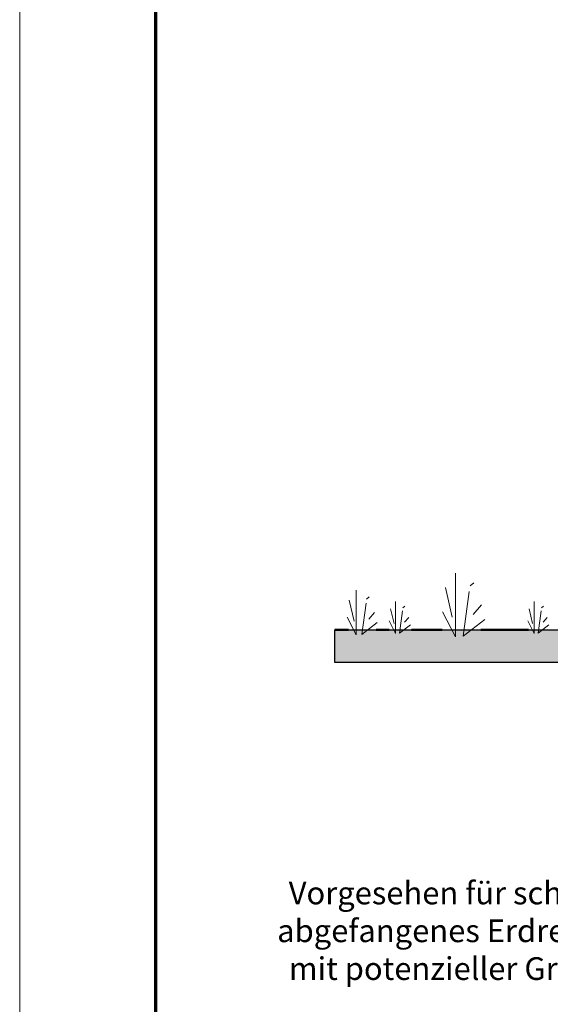
# Model space of a CAD drawing. Units: inches. Extents: x 5443 to 5698, y 568 to 898.
# Drawn here: x 5443 to 5501, y 643 to 752 of the extents above; entities that cross this region are included whole.
import ezdxf

# ---------------------------------------------------------------- set-up
doc = ezdxf.new("R2010")
doc.units = ezdxf.units.IN
doc.header["$MEASUREMENT"] = 0
for name, color, linetype, lineweight in [('Ground', 94, 'Continuous', 50), ('Notes', 7, 'Continuous', 13), ('Shading', 7, 'Continuous', 13)]:
    doc.layers.add(name, color=color, linetype=linetype, lineweight=lineweight)
doc.layers.add('Shading Boundary', color=1, linetype='Continuous', plot=False)
doc.layers.add('Titleblock', color=7, linetype='Continuous')
doc.styles.add('Arial', font='arial.ttf', dxfattribs={"height": 2.5})

msp = doc.modelspace()

# ---------------------------------------------------------------- hatches: boundary and pattern name
at = {"layer": 'Shading', "true_color": 0xcdeecd}
h = msp.add_hatch(color=254, dxfattribs=at)
edge = h.paths.add_edge_path()
edge.add_line((5517.49063796196, 744.6347524330728), (5652.367224012743, 744.6347524330644))
edge.add_line((5652.367224012743, 744.6347524330644), (5652.367224012743, 741.063376161536))
edge.add_line((5652.367224012743, 741.063376161536), (5522.787922595739, 741.0633238613246))
edge.add_arc((5522.787922595754, 746.777609575648), 5.714285714323296, 202.02431283384, 269.999999999845, ccw=False)
h.paths.add_polyline_path([(5477.230700294782, 681.0633238613224), (5477.230700294782, 684.634752432751), (5509.149756555078, 684.6347524327508), (5509.01145949482, 682.2376033882812), (5509.365637962098, 681.0633238613224)])

# ---------------------------------------------------------------- linework, layer by layer
at = {"layer": 'Ground', "lineweight": 13}
for p, q in [((5490.50557605288, 683.8823052628896), (5490.50557605288, 690.9012629045138)), ((5490.15410029501, 686.044647366337), (5489.405291879943, 689.3162290689507)), ((5492.122394643508, 689.4872922141434), (5492.550284605452, 689.8508012922117)), ((5479.588626110271, 684.1080394138481), (5479.588626110271, 689.021309762985)), ((5480.72039912371, 688.0315302797254), (5481.019922097071, 688.2859866343734)), ((5491.368022144552, 683.9438751703805), (5492.045658452928, 688.8694593322681)), ((5479.342593079761, 685.6216788862613), (5478.818427189213, 687.9117860780908)), ((5480.192338374441, 684.1511383490916), (5480.666683790304, 687.5990472624129)), ((5483.927445716909, 684.2585288478205), (5483.927445716909, 687.7680076686323)), ((5484.735855012224, 687.0610223234472), (5484.949799993196, 687.2427768624813)), ((5492.47688215321, 686.3450973438336), (5493.400931069682, 687.3917840837015)), ((5499.19287654525, 684.2585288478205), (5499.19287654525, 687.7680076686323)), ((5500.001285840565, 687.0610223234472), (5500.215230821536, 687.2427768624813)), ((5480.9685403805, 685.8319938705087), (5481.615374622031, 686.5646745884163)), ((5483.751707837975, 685.3396998995441), (5483.37730363044, 686.975490750851)), ((5484.358668762745, 684.2893138015658), (5484.697486916933, 686.7521058825097)), ((5489.088700611324, 686.6529468812861), (5490.50557605288, 683.8823052628896)), ((5499.017138666315, 685.3396998995441), (5498.642734458781, 686.975490750851)), ((5499.624099591086, 684.2893138015658), (5499.962917745274, 686.7521058825097)), ((5478.596813301181, 686.0474885467257), (5479.588626110271, 684.1080394138481)), ((5480.192338374441, 684.1511383490916), (5481.874108318643, 685.4441046345484)), ((5483.219007996131, 685.6438496570187), (5483.927445716909, 684.2585288478205)), ((5484.358668762745, 684.2893138015658), (5485.559933008605, 685.2128611483205)), ((5484.913098767073, 685.4899248882922), (5485.37512322531, 686.0132682582263)), ((5491.368022144552, 683.9438751703805), (5493.770550636272, 685.7909698638899)), ((5498.484438824473, 685.6438496570187), (5499.19287654525, 684.2585288478205)), ((5499.624099591086, 684.2893138015658), (5500.825363836946, 685.2128611483205)), ((5500.178529595414, 685.4899248882922), (5500.640554053652, 686.0132682582263)), ((5509.365637962098, 681.0633238613224), (5477.230700294782, 681.0633238613224))]:
    msp.add_line(p, q, dxfattribs=at)
at = {"layer": 'Ground'}
for p, q in [((5478.71469946782, 684.634752432751), (5477.230700294782, 684.634752432751)), ((5483.203951200315, 684.634752432751), (5481.778647172967, 684.634752432751)), ((5489.03594979766, 684.634752432751), (5485.676459284073, 684.634752432751)), ((5498.57492478171, 684.634752432751), (5493.308024991249, 684.634752432751))]:
    msp.add_line(p, q, dxfattribs=at)
at = {"layer": 'Shading Boundary'}
msp.add_lwpolyline([(5477.230700294782, 681.0633238613224), (5477.230700294782, 684.634752432751), (5509.149756555078, 684.6347524327508), (5509.01145949482, 682.2376033882812), (5509.365637962098, 681.0633238613224)], close=True, dxfattribs=at)
at = {"layer": 'Titleblock', "lineweight": 70}
msp.add_line((5457.500000014831, 583.3797029886525), (5457.500000014831, 883.3797029886525), dxfattribs=at)
at = {"layer": 'Titleblock', "color": 4, "lineweight": 0}
msp.add_lwpolyline([(5442.500000014831, 568.3797029886525), (5697.500000014831, 568.3797029886525), (5697.500000014831, 898.3797029886525), (5442.500000014831, 898.3797029886525)], close=True, dxfattribs=at)

# ---------------------------------------------------------------- texts
at = {"layer": 'Notes', "insert": (5503.561712425191, 645.2738245213474), "char_height": 2.5, "width": 68.54368510492873, "attachment_point": 8, "style": 'Arial'}
msp.add_mtext('Vorgesehen für schlecht entwässerndes abgefangenes Erdreich und/oder Gebiete mit potenzieller Grundwasserbelastung', dxfattribs=at)

doc.saveas('drawing.dxf')
